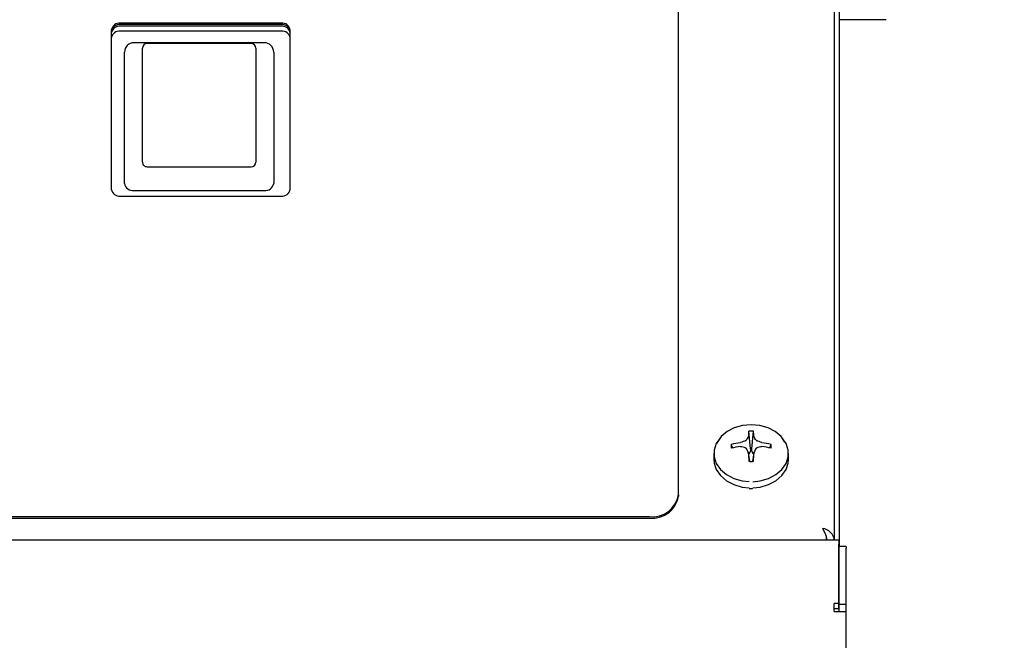
# Model space of a CAD drawing. Extents: x 0.8 to 15.8, y 1.2 to 10.5.
# Drawn here: x 12.9 to 13.2, y 5.8 to 5.9 of the extents above; entities that cross this region are included whole.
import ezdxf

# ---------------------------------------------------------------- set-up
doc = ezdxf.new("R2010")
doc.units = 0
doc.header["$MEASUREMENT"] = 0
doc.layers.get('0').update_dxf_attribs({"linetype": 'CONTINUOUS'})
doc.styles.add('SLDTEXTSTYLE0', font='TXT', dxfattribs={"width": 0.605})
doc.dimstyles.new('SLDDIMSTYLE1', dxfattribs={"dimtxt": 0.08, "dimasz": 0.13, "dimexe": 0, "dimexo": 0.0625, "dimgap": 0.02, "dimtad": 0, "dimtih": 1, "dimtoh": 1, "dimdec": 6, "dimlfac": 24, "dimrnd": 1e-09, "dimzin": 12, "dimdsep": 46, "dimlunit": 5, "dimtxsty": 'SLDTEXTSTYLE0', "dimsah": 1, "dimcen": 0.09, "dimadec": 0, "dimazin": 0, "dimtfac": 1, "dimtdec": 0, "dimtofl": 0, "dimtmove": 0, "dimatfit": 3, "dimfxl": 0, "dimfrac": 2, "dimtolj": 1, "dimtzin": 12, "dimarcsym": 0})

# ---------------------------------------------------------------- blocks, each defined once
blk = doc.blocks.new('_D_1')
at = {"color": 7, "linetype": 'Continuous'}
for p, q in [((12.87896540698173, 7.291406698033452), (14.19096650192002, 7.291406698033452)), ((14.06596650192002, 7.291406698033452), (14.06596650192002, 5.727775743111652)), ((13.94374428529983, 5.586442418306276), (13.91624428444053, 5.586442418306276)), ((13.91624428444053, 5.586442418306276), (13.91624428444053, 5.463664641645629)), ((14.1881887231235, 5.586442418306276), (14.21568872398281, 5.586442418306276)), ((14.21568872398281, 5.586442418306276), (14.21568872398281, 5.463664641645629)), ((13.91624428444053, 5.463664641645629), (13.94374428529983, 5.463664641645629)), ((14.21568872398281, 5.463664641645629), (14.1881887231235, 5.463664641645629)), ((14.06596650192002, 4.295785462541612), (14.06596650192002, 5.445331309267186)), ((13.12980088601636, 4.295785462541612), (14.19096650192002, 4.295785462541612))]:
    blk.add_line(p, q, dxfattribs=at)
for points in [[(14.06596650192002, 7.291406698033452), (14.04596650192002, 7.161406698033452), (14.08596650192002, 7.161406698033452)], [(14.06596650192002, 4.295785462541612), (14.08596650192002, 4.425785462541612), (14.04596650192002, 4.425785462541612)]]:
    blk.add_solid(points, dxfattribs=at)
at = {"color": 7, "linetype": 'Continuous', "char_height": 0.08, "attachment_point": 1, "style": 'SLDTEXTSTYLE0'}
for s, insert in [('71 29/32', (13.85207761882432, 5.70790116069992)), ('1826', (13.94374428529983, 5.566790058535746))]:
    blk.add_mtext(s, dxfattribs=dict(at, insert=insert))
blk = doc.blocks.new('_D_2')
at = {"color": 7, "linetype": 'Continuous'}
for p, q in [((11.94596899598587, 6.369887220855742), (11.94596899598587, 7.921857891414565)), ((13.39989665698172, 5.905779614700116), (13.39989665698172, 7.921857891414565)), ((11.94596899598587, 7.796857891414564), (12.40847137719583, 7.796857891414563)), ((12.5795706537475, 7.796746783531425), (12.55207065288819, 7.796746783531425)), ((12.55207065288819, 7.796746783531425), (12.55207065288819, 7.673969006870778)), ((12.76290397753197, 7.796746783531425), (12.79040397839128, 7.796746783531425)), ((12.79040397839128, 7.796746783531425), (12.79040397839128, 7.673969006870778)), ((13.39989665698172, 7.796857891414564), (12.93400324950036, 7.796857891414563)), ((12.55207065288819, 7.673969006870778), (12.5795706537475, 7.673969006870778)), ((12.79040397839128, 7.673969006870778), (12.76290397753197, 7.673969006870778))]:
    blk.add_line(p, q, dxfattribs=at)
for points in [[(11.94596899598587, 7.796857891414564), (12.07596899598587, 7.776857891414564), (12.07596899598587, 7.816857891414563)], [(13.39989665698172, 7.796857891414564), (13.26989665698172, 7.816857891414563), (13.26989665698172, 7.776857891414564)]]:
    blk.add_solid(points, dxfattribs=at)
at = {"color": 7, "linetype": 'Continuous', "char_height": 0.08, "attachment_point": 1, "style": 'SLDTEXTSTYLE0'}
for s, insert in [('34 29/32', (12.45734843025239, 7.918205525925068)), ('886', (12.5795706537475, 7.777094423760896))]:
    blk.add_mtext(s, dxfattribs=dict(at, insert=insert))

msp = doc.modelspace()

# ---------------------------------------------------------------- linework, layer by layer
at = {"color": 7, "linetype": 'Continuous'}
for p, q in [((13.11136338601635, 5.786380037366296), (13.11136338601635, 6.131715972065702)), ((13.11265505268302, 6.128093933224529), (13.11265505268302, 5.784551343449515)), ((13.06844671934969, 5.798786373505337), (13.06844671934969, 6.124254879976407)), ((12.95928005268302, 5.928344851443579), (12.91511338601636, 5.928344851443579)), ((13.11301977059865, 5.929283422233715), (13.11265505268302, 5.929283422233715)), ((13.12557171934969, 5.929283422233716), (13.11301977059865, 5.929283422233715)), ((12.91261338601636, 5.926458077493022), (12.91261338601636, 5.88274781430512)), ((12.95928005268302, 5.92793481455046), (12.91511338601636, 5.92793481455046)), ((12.95928005268302, 5.927463121062823), (12.91511338601635, 5.927463121062823)), ((12.95928005268302, 5.926151003004843), (12.91511338601635, 5.926151003004843)), ((12.96178005268303, 5.88274781430512), (12.96178005268303, 5.926458077493022)), ((12.95463421934969, 5.922972103658878), (12.91884255268302, 5.922972103658878)), ((12.91623838601635, 5.884769989343888), (12.91623838601635, 5.920367936992211)), ((12.92115505268302, 5.893657789081908), (12.92115505268302, 5.921444394135491)), ((12.95101963601636, 5.922746477468825), (12.92245713601636, 5.922746477468825)), ((12.95232171934969, 5.921444394135491), (12.95232171934969, 5.893657789081908)), ((12.95723838601636, 5.920367936992211), (12.95723838601636, 5.884769989343888)), ((12.92115505268302, 5.890126912380698), (12.92115505268302, 5.893657789081908)), ((12.95232171934969, 5.893657789081908), (12.95232171934969, 5.890126912380698)), ((12.92245713601636, 5.888915079831788), (12.95101963601636, 5.888915079831788)), ((12.91623838601635, 5.884317389427668), (12.91623838601635, 5.884769989343888)), ((12.91884255268302, 5.882357150019721), (12.95463421934969, 5.882357150019721)), ((12.95723838601636, 5.884769989343888), (12.95723838601636, 5.884317389427668)), ((12.91511338601636, 5.880861040354564), (12.95928005268302, 5.880861040354564)), ((13.0877096001568, 5.814754046624544), (13.08772183991729, 5.814790586623532)), ((13.0882389667955, 5.81139615064554), (13.08778085907453, 5.816243765075177)), ((13.08865447190388, 5.81139615064554), (13.08911257962484, 5.816243765075177)), ((13.08917159878209, 5.814790586623532), (13.08918383854257, 5.814754046624544)), ((13.0834442922421, 5.811690817166025), (13.08298301523486, 5.812622786364959)), ((13.08549490949106, 5.813109900896367), (13.08555192148506, 5.813125625859934)), ((13.08555192148506, 5.812013004026664), (13.08549490949106, 5.812015753992092)), ((13.09134151721432, 5.813125625859934), (13.09139852920831, 5.813109900896367)), ((13.09139852920831, 5.812015753992092), (13.09134151721432, 5.812013004026664)), ((13.09344914645728, 5.811690817166025), (13.09391042346452, 5.812622786364959)), ((13.07819671934969, 5.810128745746562), (13.07819671934969, 5.808445813902858)), ((13.08772183991729, 5.810335068264928), (13.0877096001568, 5.810384583262054)), ((13.08804345526065, 5.807977400705114), (13.0877208164356, 5.810348366296799)), ((13.08822759217458, 5.810791972256165), (13.08777313030424, 5.809963929047194)), ((13.0882389667955, 5.810835129629899), (13.08822759217458, 5.810791972256165)), ((13.0882389667955, 5.81139615064554), (13.0882389667955, 5.810835129629899)), ((13.08865447190388, 5.810835129629899), (13.08865447190388, 5.81139615064554)), ((13.0886658465248, 5.810791972256165), (13.08865447190388, 5.810835129629899)), ((13.08912030839513, 5.809963929047194), (13.0886658465248, 5.810791972256165)), ((13.08917262226377, 5.810348366296799), (13.08884998343872, 5.807977400705114)), ((13.08918383854257, 5.810384583262054), (13.08917159878209, 5.810335068264928)), ((13.09869671934969, 5.808445813902858), (13.09869671934969, 5.810128745746563)), ((13.06844671934969, 5.798786373505337), (13.06844671934969, 5.798376336612218)), ((13.08789116408544, 5.800543295780717), (13.08844671934969, 5.80053118310782)), ((13.08844671934969, 5.80053118310782), (13.08885365152345, 5.800549919815082)), ((12.07303005268303, 5.792811589328573), (13.06053005268303, 5.792811589328573)), ((12.07303005268303, 5.792401552435454), (13.06053005268303, 5.792401552435454)), ((13.11256308990048, 5.786380037366296), (12.02808034879891, 5.786380037366296)), ((13.10906875819086, 5.787404146125126), (13.10906875819086, 5.786380037366296)), ((13.11256308990048, 5.786380037366296), (13.11256308990048, 5.785247898336722)), ((13.11256308990048, 5.768922020310541), (13.11256308990048, 5.785247898336722)), ((13.11459255268303, 5.784551343449515), (13.11259255268303, 5.784551343449515)), ((13.11259255268303, 5.784121417235753), (13.11259255268303, 5.784551343449515)), ((13.11259255268303, 5.768686410839864), (13.11259255268303, 5.784121417235753)), ((13.11459255268303, 5.784551343449515), (13.11459255268303, 5.784121417235753)), ((13.11459255268303, 5.768686410839864), (13.11459255268303, 5.784121417235753)), ((13.11130088601636, 5.766762492673447), (13.11130088601636, 5.768922020310541)), ((13.11256308990048, 5.768922020310541), (13.11130088601636, 5.768922020310541)), ((13.11256308990048, 5.767609902252559), (13.11256308990048, 5.768922020310541)), ((13.11459255268303, 5.768686410839864), (13.11259255268303, 5.768686410839864)), ((13.11259255268303, 5.766762492673447), (13.11259255268303, 5.768686410839864)), ((13.11459255268303, 5.766762492673447), (13.11459255268303, 5.768686410839864)), ((13.11130088601636, 5.767609902252559), (13.11256308990048, 5.767609902252559)), ((13.11130088601636, 5.766762492673447), (13.11459255268303, 5.766762492673447)), ((13.11256308990048, 5.767609902252559), (13.11256308990048, 5.766762492673447)), ((13.11459255268303, 5.304607076261745), (13.11459255268303, 5.766762492673447))]:
    msp.add_line(p, q, dxfattribs=at)
at = {"color": 7, "linetype": 'Continuous', "flags": 128}
for points in [[(13.09771844621979, 5.813269908263731), (13.09665076152022, 5.814780073970833), (13.09505716030473, 5.816137648523346), (13.09307938428891, 5.817167948016341), (13.09083237462587, 5.817811095188271), (13.08844671934969, 5.818029712663249), (13.0860610640735, 5.817811095188271), (13.08381405441046, 5.817167948016341), (13.08183627839464, 5.816137648523346), (13.08024267717916, 5.814780073970833), (13.07912586507414, 5.813174121657211), (13.0789056778393, 5.812686144223057)], [(13.08009045914393, 5.814608658546771), (13.08001113472428, 5.814523165788646), (13.07886280286216, 5.812871888727372), (13.07827145339018, 5.811061190166971), (13.07827145339018, 5.809196301326153), (13.07886280286216, 5.807385602765753), (13.08001113472428, 5.805734325704478), (13.08164971210272, 5.804338436362983), (13.08368330683624, 5.803279058755941), (13.08599373379074, 5.802617760059197), (13.08786836282117, 5.802405296880874)], [(13.08888874333045, 5.802400169022613), (13.09089970490863, 5.802617760059197), (13.09321013186314, 5.803279058755941), (13.09524372659665, 5.804338436362983), (13.0968823039751, 5.805734325704478), (13.09803063583721, 5.807385602765753), (13.09862198530919, 5.809196301326153), (13.09862198530919, 5.811061190166971), (13.09803063583721, 5.812871888727372), (13.0968823039751, 5.814523165788647), (13.09680297898066, 5.814608659157434)], [(13.07819671934969, 5.808445813902858), (13.07827145339018, 5.807513369482449), (13.07886280286216, 5.805702670922049), (13.08001113472428, 5.804051393860774), (13.08164971210272, 5.802655504519277), (13.08368330683624, 5.801596126912237), (13.08599373379074, 5.800934828215492), (13.08786836282117, 5.80072236503717)], [(13.08888874333045, 5.800717237178909), (13.09089970490863, 5.800934828215492), (13.09321013186314, 5.801596126912237), (13.09524372659665, 5.802655504519277), (13.0968823039751, 5.804051393860774), (13.09803063583721, 5.805702670922049), (13.09862198530919, 5.807513369482449), (13.09869671934969, 5.808445813902858)], [(13.10807171934969, 5.78956367376222), (13.10857023877027, 5.788556912088438), (13.10906875819086, 5.787404146125126)], [(13.10934287884857, 5.786380037366296), (13.10925769759044, 5.786890336612278), (13.10906718809836, 5.78725312389685)]]:
    msp.add_lwpolyline(points, dxfattribs=at)
at = {"color": 7, "linetype": 'Continuous'}
for centre, radius, start, end in [((12.91484437761041, 5.926101637859818), 0.002259285883822984, 83.1616889987908, 170.9227202275837), ((12.95954906108898, 5.926101637859819), 0.002259285883821837, 9.077279772401145, 96.83831100130132), ((12.91484437761041, 5.925691600966698), 0.002259285883824059, 83.16168899879618, 170.9227202275392), ((12.91484437761041, 5.925219907479057), 0.002259285883829227, 83.16168899885432, 170.9227202274494), ((12.91484437761041, 5.923907789421076), 0.002259285883829227, 83.16168899885432, 170.9227202274494), ((12.95954906108898, 5.925691600966701), 0.002259285883821837, 9.077279772401145, 96.83831100130132), ((12.95954906108897, 5.925219907479061), 0.002259285883824059, 9.077279772460765, 96.83831100120383), ((12.95954906108897, 5.923907789421079), 0.002259285883824941, 9.077279772483006, 96.83831100120115), ((12.91884255268302, 5.920367936992211), 0.002604166666667851, 90, 180), ((12.95463421934969, 5.920367936992211), 0.002604166666666963, 0, 90), ((12.92245713601636, 5.921444394135491), 0.001302083333333925, 90, 180), ((12.95101963601636, 5.921444394135491), 0.001302083333333925, 0, 90), ((12.91484437761041, 5.883104253938326), 0.002259285883824059, 189.0772797724616, 276.8383110012047), ((12.91856039471586, 5.884692234648028), 0.002352070011670996, 189.1702275934637, 276.8898835967174), ((12.95491637731686, 5.884692234648028), 0.002352070011668962, 263.1101164032412, 350.8297724065241), ((12.95954906108897, 5.883104253938324), 0.002259285883824738, 263.1616889987916, 350.9227202275917), ((13.10489728422778, 5.803403384576078), 0.02059742733115819, 146.5594236484874, 149.8255245847782), ((13.13058339005912, 5.813777602203555), 0.04287351884317543, 176.7024222435006, 178.64613087529), ((13.08844671934969, 5.808994681952601), 0.007279599990661524, 84.7518566778484, 95.24814332219339), ((13.0463100486342, 5.813777602203364), 0.04287351884923205, 1.353869124775206, 3.297577756289826), ((13.07199615447188, 5.8034033845762), 0.02059742733084519, 30.17447541533656, 33.44057635168214), ((13.08608781924886, 5.81212025523621), 0.003145209929516256, 170.806067150542, 189.1939328494588), ((13.0883115156352, 5.791865485489402), 0.02143031628686158, 97.55228742037659, 104.3972327035012), ((13.08826333538156, 5.786419652397231), 0.02574538014412737, 96.17300670095199, 101.8352226775247), ((13.09466370867549, 5.791956738182378), 0.02304661518116571, 109.3961953421068, 113.2886377528524), ((13.0801326744337, 5.787221507500893), 0.02537688985259993, 74.27586491556188, 77.6694988617932), ((13.08696912088972, 5.813833545732498), 0.0001441177731298592, 286.4626244436311, 327.6217847838351), ((13.08993111240462, 5.813842548659105), 0.0001547279457654996, 213.8465091081303, 252.0690816648716), ((13.08222973002315, 5.791956738180531), 0.02304661518315196, 66.71136224729219, 70.60380465769812), ((13.09676076426523, 5.787221507502717), 0.02537688985072164, 102.3305011380951, 105.7241350845738), ((13.08858192306413, 5.791865485489232), 0.02143031628703554, 75.60276729652014, 82.44771257958918), ((13.08863010331778, 5.786419652397025), 0.02574538014433618, 78.16477732249203, 83.82699329901872), ((13.09080561945023, 5.81212025523621), 0.003145209929802083, 350.8060671513855, 9.193932848615242), ((13.08697698360276, 5.81152094367375), 0.0001319782294374784, 30.38603656293617, 75.52955421073696), ((13.03936495887766, 5.786281465116366), 0.05402003928871611, 26.49940120119999, 27.93438853905712), ((13.26649859573256, 5.813677478769478), 0.1788079979414026, 181.0710771995037, 181.8205943176642), ((13.08844671934968, 5.806634870836864), 0.004765810166202477, 87.50155433959405, 92.49844566034196), ((12.91039484292503, 5.813677478770397), 0.1788079979832031, 358.1794056824684, 358.9289228004537), ((13.13752847982176, 5.7862814651162), 0.05402003928883158, 152.0656114608084, 153.5005987986642), ((13.08991270898004, 5.81152590732688), 0.0001262585232604762, 103.3871866959469, 150.6972225320425), ((13.08844671934968, 5.815245828519821), 0.007279599990662408, 264.7518566778499, 275.2481433221935), ((13.0613819126352, 5.799915099010481), 0.007154405298772129, 263.1616889987893, 350.9227202275873), ((13.0613819126352, 5.799505062117362), 0.007154405298771988, 263.1616889987893, 350.9227202275943), ((13.10753262075143, 5.785735292044406), 0.003866152334809493, 7.758044530083558, 81.98452256193995)]:
    msp.add_arc(centre, radius, start, end, dxfattribs=at)
for centre, major_axis, ratio, start_param, end_param in [((12.92245713601636, 5.890126912380698), (0.001302083333332149, 0), 0.9306873975632977, 3.141592653589793, 4.712388980384703), ((12.95101963601636, 5.890126912380698), (0.001302083333333925, 0), 0.930687397562028, 4.712388980384703, 6.283185307179586)]:
    msp.add_ellipse(centre, major_axis=major_axis, ratio=ratio, start_param=start_param, end_param=end_param, dxfattribs=at)

# ---------------------------------------------------------------- dimensions: what is measured, and where the dimension line sits
dim = msp.add_linear_dim(base=(11.94596899598587, 7.796857891414565), p1=(13.39989665698172, 5.855779614700117), p2=(11.94596899598587, 6.319887220855742), dimstyle='SLDDIMSTYLE1', dxfattribs=at)
dim.commit()
dim.dimension.update_dxf_attribs({"geometry": '_D_2', "text_midpoint": (12.67123731334809, 7.796857891414565), "dimtype": 160})
dim = msp.add_linear_dim(base=(14.06596650192002, 7.291406698033452), p1=(13.07980088601636, 4.295785462541612), p2=(12.82896540698173, 7.291406698033452), angle=90.0000000000002, dimstyle='SLDDIMSTYLE1', dxfattribs=at)
dim.commit()
dim.dimension.update_dxf_attribs({"geometry": '_D_1', "text_midpoint": (14.06596650192002, 5.586553526189417), "dimtype": 160})

doc.saveas('drawing.dxf')
